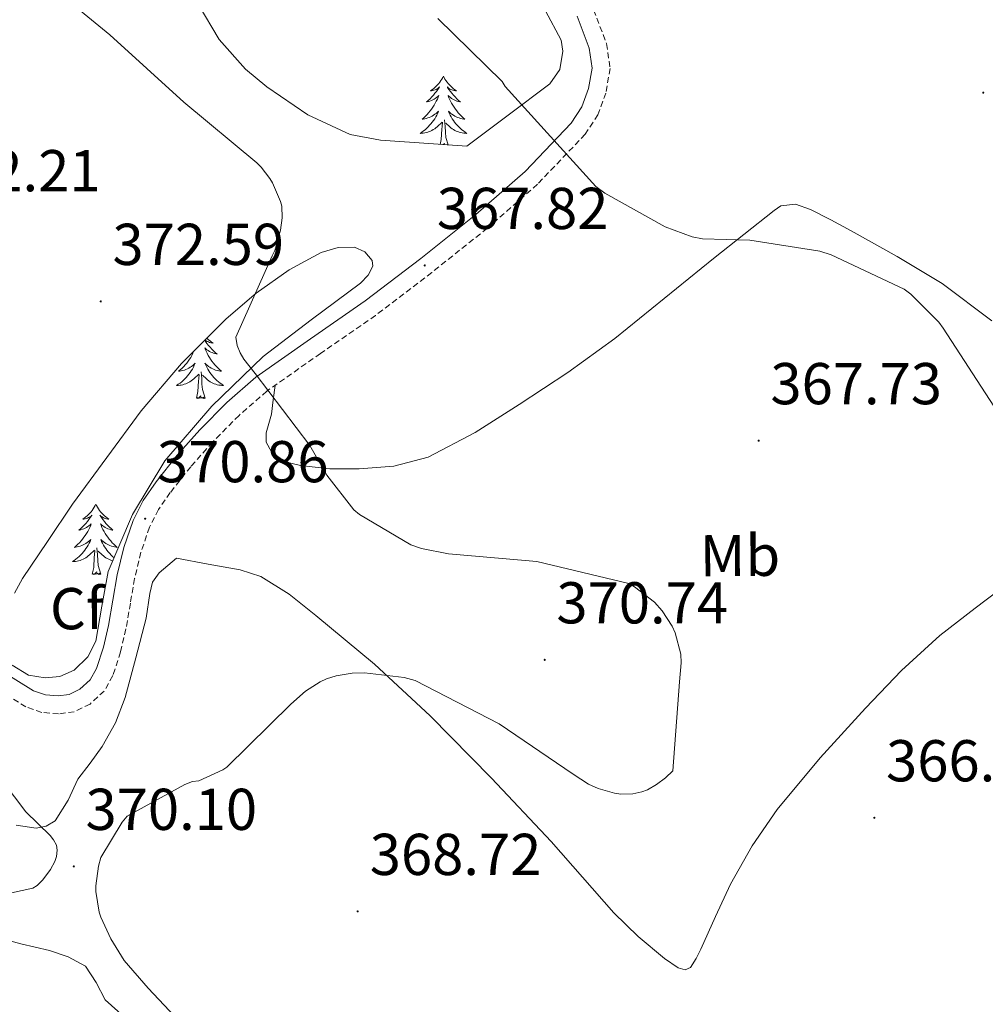
# Model space of a CAD drawing. Units: metres. Extents: x 593526 to 598021, y 4684711 to 4687742.
# Drawn here: x 596296 to 596460, y 4686860 to 4687027 of the extents above; entities that cross this region are included whole.
import ezdxf
from ezdxf.enums import TextEntityAlignment as Align

# ---------------------------------------------------------------- set-up
doc = ezdxf.new("R2010")
doc.units = ezdxf.units.M
doc.header["$MEASUREMENT"] = 0
doc.linetypes.add('TRAZOSX2', pattern=[1.5, 1, -0.5])
for name, color, linetype, lineweight in [('Carátula', 7, 'Continuous', 5), ('Level 21', 19, 'Continuous', 0), ('Level 35', 92, 'TRAZOSX2', 0), ('Level 36', 19, 'Continuous', 40), ('Level 37', 92, 'Continuous', 0), ('Level 41', 19, 'Continuous', 0), ('Level 5', 36, 'Continuous', 0), ('Level 7', 1, 'Continuous', 0)]:
    doc.layers.add(name, color=color, linetype=linetype, lineweight=lineweight)
doc.styles.add('Arial', font='ARIAL.TTF', dxfattribs={"height": 0.2})

# ---------------------------------------------------------------- blocks, each defined once
blk = doc.blocks.new('5PATER')
at = {"layer": 'Carátula', "linetype": 'Continuous', "lineweight": 5}
h = blk.add_hatch(color=250, dxfattribs=at)
edge = h.paths.add_edge_path()
edge.add_ellipse((0, 0), major_axis=(-1.33, -1.34), ratio=0.999422, start_angle=0, end_angle=360)

msp = doc.modelspace()

# ---------------------------------------------------------------- linework, layer by layer
at = {"layer": 'Level 21', "color": 19, "linetype": 'TRAZOSX2', "lineweight": 0}
msp.add_polyline3d([(596393.08, 4687028.61, 363.85), (596395.29, 4687022.87, 364.07), (596395.87, 4687018.67, 364.35), (596395.15, 4687014.49, 364.64), (596393.81, 4687010.8, 364.86), (596391.65, 4687007.49, 365.09), (596383.54, 4686998.99, 365.98), (596375.02, 4686991.51, 366.88), (596365.59, 4686984.02, 367.85), (596356.04, 4686976.73, 368.8), (596346.69, 4686970.27, 369.48), (596337.57, 4686963.86, 369.95), (596332.84, 4686959.75, 370.23), (596328.37, 4686955.22, 370.47), (596324.65, 4686951.03, 370.64), (596321.17, 4686946.65, 370.79), (596319.18, 4686943.76, 370.87), (596317.63, 4686940.74, 370.91), (596316.18, 4686936.49, 370.91), (596315.11, 4686932.03, 370.91), (596314.38, 4686927.85, 370.91), (596313.64, 4686923.47, 370.91), (596312.72, 4686919.57, 370.85), (596311.41, 4686915.55, 370.72), (596309.95, 4686912.94, 370.59), (596307.53, 4686910.73, 370.47), (596304.86, 4686909.42, 370.43), (596302.18, 4686909.06, 370.4), (596299.34, 4686909.29, 370.35), (596296.64, 4686910.25, 370.27), (596289.8, 4686914.42, 369.95)], dxfattribs=at)
at = {"layer": 'Level 21', "color": 19, "linetype": 'Continuous', "lineweight": 0}
msp.add_polyline3d([(596390.26, 4687027.52, 363.85), (596392.34, 4687022.11, 364.07), (596392.81, 4687018.72, 364.35), (596392.21, 4687015.27, 364.64), (596391.08, 4687012.16, 364.86), (596389.27, 4687009.38, 365.09), (596381.45, 4687001.18, 365.98), (596373.08, 4686993.83, 366.88), (596363.73, 4686986.41, 367.85), (596354.26, 4686979.17, 368.8), (596344.96, 4686972.75, 369.48), (596335.7, 4686966.24, 369.95), (596330.77, 4686961.96, 370.23), (596326.17, 4686957.28, 370.47), (596322.33, 4686952.98, 370.64), (596318.74, 4686948.45, 370.79), (596316.58, 4686945.31, 370.87), (596314.84, 4686941.92, 370.91), (596313.27, 4686937.33, 370.91), (596312.15, 4686932.64, 370.91), (596311.4, 4686928.36, 370.91), (596310.68, 4686924.07, 370.91), (596309.8, 4686920.39, 370.85), (596308.63, 4686916.77, 370.72), (596307.55, 4686914.84, 370.59), (596305.81, 4686913.25, 370.47), (596303.97, 4686912.35, 370.43), (596302.1, 4686912.1, 370.4), (596299.98, 4686912.27, 370.35), (596297.94, 4686912.99, 370.27), (596291.41, 4686916.98, 369.95)], dxfattribs=at)
at = {"layer": 'Level 35', "color": 92, "linetype": 'Continuous', "lineweight": 0, "ltscale": 0.5}
for points in [[(596371.55, 4687005.44, 367.28), (596364.22, 4687005.95, 367.54), (596356.89, 4687006.46, 367.79), (596351.74, 4687007.45, 367.95), (596344.51, 4687010.81, 368.12), (596337.56, 4687015.55, 368.24), (596333.92, 4687018.56, 368.29), (596329.45, 4687023.6, 368.27), (596325.92, 4687029.57, 368.11)], [(596384.93, 4687028.47, 363.94), (596387.55, 4687023.49, 364.08), (596387.87, 4687021.57, 364.18), (596387.34, 4687018.48, 364.39), (596385.63, 4687016.06, 364.72), (596378.59, 4687010.75, 366), (596371.55, 4687005.44, 367.28)], [(596304.54, 4686944.64, 371.25), (596310.36, 4686952.57, 371.31), (596316.19, 4686960.51, 371.38), (596323.08, 4686968.58, 371.41), (596330.65, 4686976.13, 371.06), (596335.76, 4686980.51, 370.51), (596341.34, 4686984.45, 369.91), (596346.8, 4686987.42, 369.38), (596349.67, 4686988.23, 369.15), (596352.48, 4686988.29, 369.01), (596354.21, 4686987.49, 368.97), (596355.48, 4686986.05, 368.95), (596355.59, 4686985.09, 368.93), (596354.78, 4686983.55, 368.9), (596353.5, 4686982.21, 368.88), (596345.11, 4686975.95, 369.33), (596336.92, 4686969.73, 370.03), (596328.23, 4686961.29, 370.6), (596320.22, 4686952, 371.06), (596314.73, 4686942.92, 371.22), (596310.62, 4686933.25, 371.19), (596309.56, 4686927.36, 371.12), (596308.51, 4686921.41, 370.99), (596307.13, 4686918.73, 370.89), (596304.86, 4686916.48, 370.74), (596302.4, 4686915.38, 370.54), (596299.93, 4686915.2, 370.35), (596297.08, 4686915.61, 370.25), (596294.3, 4686917.31, 370.23)], [(596294.69, 4686929.53, 370.47), (596296.03, 4686932.03, 370.55), (596300.28, 4686938.33, 370.9), (596304.54, 4686944.64, 371.25)]]:
    msp.add_polyline3d(points, dxfattribs=at)
at = {"layer": 'Level 36', "color": 92, "linetype": 'Continuous', "lineweight": 0}
for points in [[(596367.57, 4687017.36, 0.01), (596367.46, 4687017.14, 0.01), (596367.3, 4687016.86, 0.01), (596367.13, 4687016.6, 0.01), (596366.95, 4687016.34, 0.01), (596366.76, 4687016.09, 0.01), (596366.55, 4687015.85, 0.01), (596366.33, 4687015.63, 0.01), (596366.1, 4687015.41, 0.01), (596365.86, 4687015.21, 0.01), (596365.61, 4687015.02, 0.01), (596365.35, 4687014.84, 0.01), (596365.55, 4687014.86, 0.01), (596365.75, 4687014.9, 0.01), (596365.95, 4687014.95, 0.01), (596366.15, 4687015.02, 0.01), (596366.34, 4687015.11, 0.01), (596366.52, 4687015.21, 0.01), (596366.69, 4687015.32, 0.01), (596366.9, 4687015.51, 0.01), (596366.86, 4687015.45, 0.01), (596366.62, 4687015.1, 0.01), (596366.38, 4687014.77, 0.01), (596366.13, 4687014.44, 0.01), (596365.86, 4687014.12, 0.01), (596365.58, 4687013.82, 0.01), (596365.29, 4687013.52, 0.01), (596364.98, 4687013.24, 0.01), (596364.67, 4687012.97, 0.01), (596364.79, 4687012.99, 0.01), (596365.04, 4687013.05, 0.01), (596365.28, 4687013.12, 0.01), (596365.52, 4687013.21, 0.01), (596365.75, 4687013.31, 0.01), (596365.97, 4687013.43, 0.01), (596366.19, 4687013.56, 0.01), (596366.4, 4687013.71, 0.01), (596366.59, 4687013.87, 0.01), (596366.78, 4687014.04, 0.01), (596366.69, 4687013.81, 0.01), (596366.54, 4687013.45, 0.01), (596366.36, 4687013.1, 0.01), (596366.18, 4687012.75, 0.01), (596365.98, 4687012.41, 0.01), (596365.77, 4687012.08, 0.01), (596365.54, 4687011.76, 0.01), (596365.3, 4687011.45, 0.01), (596365.05, 4687011.14, 0.01), (596364.79, 4687010.85, 0.01), (596364.51, 4687010.57, 0.01), (596364.22, 4687010.3, 0.01), (596363.93, 4687010.04, 0.01), (596364.12, 4687010.07, 0.01), (596364.39, 4687010.11, 0.01), (596364.65, 4687010.18, 0.01), (596364.91, 4687010.26, 0.01), (596365.17, 4687010.35, 0.01), (596365.42, 4687010.46, 0.01), (596365.66, 4687010.58, 0.01), (596365.89, 4687010.72, 0.01), (596366.12, 4687010.87, 0.01), (596366.33, 4687011.03, 0.01), (596366.54, 4687011.21, 0.01), (596366.73, 4687011.4, 0.01), (596366.59, 4687011.07, 0.01)], [(596367.57, 4687017.36, 0.01), (596367.68, 4687017.14, 0.01), (596367.83, 4687016.86, 0.01), (596368, 4687016.6, 0.01), (596368.18, 4687016.34, 0.01), (596368.38, 4687016.09, 0.01), (596368.58, 4687015.85, 0.01), (596368.8, 4687015.63, 0.01), (596369.03, 4687015.41, 0.01), (596369.27, 4687015.21, 0.01), (596369.52, 4687015.02, 0.01), (596369.78, 4687014.84, 0.01), (596369.59, 4687014.86, 0.01), (596369.38, 4687014.9, 0.01), (596369.18, 4687014.95, 0.01), (596368.99, 4687015.02, 0.01), (596368.8, 4687015.11, 0.01), (596368.62, 4687015.21, 0.01), (596368.44, 4687015.32, 0.01), (596368.24, 4687015.51, 0.01), (596368.28, 4687015.45, 0.01), (596368.51, 4687015.1, 0.01), (596368.75, 4687014.77, 0.01), (596369.01, 4687014.44, 0.01), (596369.28, 4687014.12, 0.01), (596369.56, 4687013.82, 0.01), (596369.85, 4687013.52, 0.01), (596370.15, 4687013.24, 0.01), (596370.47, 4687012.97, 0.01), (596370.34, 4687012.99, 0.01), (596370.1, 4687013.05, 0.01), (596369.85, 4687013.12, 0.01), (596369.62, 4687013.21, 0.01), (596369.39, 4687013.31, 0.01), (596369.16, 4687013.43, 0.01), (596368.95, 4687013.56, 0.01), (596368.74, 4687013.71, 0.01), (596368.54, 4687013.87, 0.01), (596368.36, 4687014.04, 0.01), (596368.44, 4687013.81, 0.01), (596368.6, 4687013.45, 0.01), (596368.77, 4687013.1, 0.01), (596368.96, 4687012.75, 0.01), (596369.16, 4687012.41, 0.01), (596369.37, 4687012.08, 0.01), (596369.6, 4687011.76, 0.01), (596369.84, 4687011.45, 0.01), (596370.09, 4687011.14, 0.01), (596370.35, 4687010.85, 0.01), (596370.62, 4687010.57, 0.01), (596370.91, 4687010.3, 0.01), (596371.21, 4687010.04, 0.01), (596371.01, 4687010.07, 0.01), (596370.75, 4687010.11, 0.01), (596370.48, 4687010.18, 0.01), (596370.22, 4687010.26, 0.01), (596369.97, 4687010.35, 0.01), (596369.72, 4687010.46, 0.01), (596369.48, 4687010.58, 0.01), (596369.25, 4687010.72, 0.01), (596369.02, 4687010.87, 0.01), (596368.8, 4687011.03, 0.01), (596368.6, 4687011.21, 0.01), (596368.4, 4687011.4, 0.01), (596368.54, 4687011.07, 0.01)], [(596366.59, 4687011.07, 0.01), (596366.44, 4687010.75, 0.01), (596366.27, 4687010.44, 0.01), (596366.08, 4687010.13, 0.01), (596365.89, 4687009.83, 0.01), (596365.68, 4687009.55, 0.01), (596365.45, 4687009.27, 0.01), (596365.22, 4687009, 0.01), (596364.97, 4687008.74, 0.01), (596364.72, 4687008.5, 0.01), (596364.45, 4687008.26, 0.01), (596364.17, 4687008.04, 0.01), (596363.88, 4687007.83, 0.01), (596363.59, 4687007.64, 0.01), (596363.85, 4687007.65, 0.01), (596364.12, 4687007.67, 0.01), (596364.38, 4687007.72, 0.01), (596364.64, 4687007.77, 0.01), (596364.89, 4687007.85, 0.01), (596365.14, 4687007.93, 0.01), (596365.39, 4687008.03, 0.01), (596365.62, 4687008.15, 0.01), (596365.85, 4687008.28, 0.01), (596366.08, 4687008.43, 0.01), (596366.29, 4687008.59, 0.01), (596366.49, 4687008.75, 0.01), (596367.34, 4687009.55, 0.01)], [(596368.54, 4687011.07, 0.01), (596368.7, 4687010.75, 0.01), (596368.87, 4687010.44, 0.01), (596369.05, 4687010.13, 0.01), (596369.25, 4687009.83, 0.01), (596369.46, 4687009.55, 0.01), (596369.68, 4687009.27, 0.01), (596369.92, 4687009, 0.01), (596370.16, 4687008.74, 0.01), (596370.42, 4687008.5, 0.01), (596370.69, 4687008.26, 0.01), (596370.97, 4687008.04, 0.01), (596371.26, 4687007.83, 0.01), (596371.55, 4687007.64, 0.01), (596371.28, 4687007.65, 0.01), (596371.02, 4687007.67, 0.01), (596370.76, 4687007.72, 0.01), (596370.5, 4687007.77, 0.01), (596370.24, 4687007.85, 0.01), (596369.99, 4687007.93, 0.01), (596369.75, 4687008.03, 0.01), (596369.51, 4687008.15, 0.01), (596369.28, 4687008.28, 0.01), (596369.06, 4687008.43, 0.01), (596368.85, 4687008.59, 0.01), (596368.64, 4687008.75, 0.01), (596367.99, 4687009.37, 0.01)], [(596367, 4687005.75, 0.01), (596367.19, 4687006.62, 0.01), (596367.31, 4687008.37, 0.01), (596367.36, 4687008.8, 0.01), (596367.42, 4687009.52, 0.01)], [(596368.37, 4687005.66, 0.01), (596367.99, 4687006.95, 0.01), (596367.9, 4687007.85, 0.01), (596367.85, 4687008.8, 0.01), (596367.75, 4687009.96, 0.01)], [(596367.63, 4687005.71, 0.01), (596367.72, 4687005.89, 0.01), (596367.55, 4687005.72, 0.01)], [(596368.23, 4687005.67, 0.01), (596368.23, 4687005.68, 0.01), (596368.22, 4687005.67, 0.01)], [(596460.74, 4686975.8, 363.86), (596452.32, 4686982.14, 363.89), (596444.63, 4686986.73, 364.05), (596436.83, 4686991.1, 364.21), (596433.4, 4686992.94, 364.21), (596429.92, 4686994.69, 364.21), (596427.37, 4686995.61, 364.23), (596424.86, 4686995.33, 364.27), (596423.77, 4686994.56, 364.34), (596418.62, 4686990.47, 365.22), (596413.47, 4686986.37, 366.07), (596405.09, 4686979.57, 366.52), (596396.7, 4686972.8, 366.96), (596388.71, 4686967.04, 367.58), (596380.44, 4686961.6, 368.18), (596372.98, 4686956.82, 368.62), (596364.96, 4686952.64, 368.95), (596359.15, 4686951.11, 368.93), (596353.24, 4686950.65, 368.95), (596348.26, 4686950.66, 369.17), (596343.26, 4686951.23, 369.39), (596340.67, 4686951.84, 369.52), (596338.33, 4686953.53, 369.65), (596337.47, 4686955.17, 369.75), (596337.44, 4686956.8, 369.84), (596337.9, 4686958.35, 369.9), (596338.33, 4686959.93, 369.91), (596338.65, 4686962.39, 369.89), (596338.97, 4686964.84, 369.88)], [(596327.02, 4686972.5, 0.01), (596327.16, 4686972.29, 0.01), (596327.4, 4686971.95, 0.01), (596327.66, 4686971.63, 0.01), (596327.93, 4686971.31, 0.01), (596328.21, 4686971.01, 0.01), (596328.5, 4686970.71, 0.01), (596328.8, 4686970.43, 0.01), (596329.12, 4686970.16, 0.01), (596328.99, 4686970.18, 0.01), (596328.75, 4686970.24, 0.01), (596328.5, 4686970.31, 0.01), (596328.27, 4686970.4, 0.01), (596328.04, 4686970.5, 0.01), (596327.81, 4686970.62, 0.01), (596327.6, 4686970.75, 0.01), (596327.39, 4686970.9, 0.01), (596327.19, 4686971.05, 0.01), (596327.01, 4686971.22, 0.01), (596327.1, 4686971, 0.01), (596327.25, 4686970.64, 0.01), (596327.42, 4686970.29, 0.01), (596327.61, 4686969.94, 0.01), (596327.81, 4686969.6, 0.01), (596328.02, 4686969.27, 0.01), (596328.25, 4686968.95, 0.01), (596328.48, 4686968.63, 0.01), (596328.74, 4686968.33, 0.01), (596329, 4686968.04, 0.01), (596329.28, 4686967.76, 0.01), (596329.56, 4686967.49, 0.01), (596329.86, 4686967.23, 0.01), (596329.66, 4686967.25, 0.01), (596329.4, 4686967.3, 0.01), (596329.13, 4686967.37, 0.01)], [(596327.39, 4686972.88, 0.01), (596327.45, 4686972.81, 0.01), (596327.68, 4686972.6, 0.01), (596327.92, 4686972.39, 0.01), (596328.18, 4686972.2, 0.01), (596328.44, 4686972.03, 0.01), (596328.24, 4686972.05, 0.01), (596328.03, 4686972.09, 0.01), (596327.83, 4686972.14, 0.01), (596327.64, 4686972.21, 0.01), (596327.45, 4686972.3, 0.01), (596327.27, 4686972.39, 0.01), (596327.1, 4686972.51, 0.01), (596327.06, 4686972.54, 0.01)], [(596325.21, 4686970.7, 0.01), (596325.18, 4686970.64, 0.01), (596325.01, 4686970.29, 0.01), (596324.83, 4686969.94, 0.01), (596324.63, 4686969.6, 0.01), (596324.42, 4686969.27, 0.01), (596324.19, 4686968.95, 0.01), (596323.95, 4686968.63, 0.01), (596323.7, 4686968.33, 0.01), (596323.44, 4686968.04, 0.01), (596323.16, 4686967.76, 0.01), (596322.87, 4686967.49, 0.01), (596322.58, 4686967.23, 0.01), (596322.77, 4686967.25, 0.01), (596323.04, 4686967.3, 0.01), (596323.3, 4686967.37, 0.01), (596323.56, 4686967.44, 0.01), (596323.82, 4686967.54, 0.01), (596324.06, 4686967.65, 0.01), (596324.31, 4686967.77, 0.01), (596324.54, 4686967.91, 0.01), (596324.76, 4686968.06, 0.01), (596324.98, 4686968.22, 0.01), (596325.19, 4686968.4, 0.01), (596325.38, 4686968.59, 0.01), (596325.24, 4686968.26, 0.01), (596325.09, 4686967.94, 0.01), (596324.92, 4686967.62, 0.01), (596324.73, 4686967.32, 0.01), (596324.54, 4686967.02, 0.01), (596324.33, 4686966.73, 0.01), (596324.1, 4686966.45, 0.01), (596323.87, 4686966.19, 0.01), (596323.62, 4686965.93, 0.01), (596323.36, 4686965.68, 0.01), (596323.1, 4686965.45, 0.01), (596322.82, 4686965.23, 0.01), (596322.53, 4686965.02, 0.01), (596322.24, 4686964.83, 0.01), (596322.5, 4686964.84, 0.01), (596322.77, 4686964.86, 0.01), (596323.03, 4686964.9, 0.01), (596323.29, 4686964.96, 0.01), (596323.54, 4686965.03, 0.01), (596323.79, 4686965.12, 0.01), (596324.04, 4686965.22, 0.01), (596324.27, 4686965.34, 0.01), (596324.5, 4686965.47, 0.01), (596324.73, 4686965.61, 0.01), (596324.94, 4686965.77, 0.01), (596325.14, 4686965.94, 0.01), (596325.99, 4686966.74, 0.01)], [(596327.07, 4686962.69, 0.01), (596326.64, 4686964.13, 0.01), (596326.55, 4686965.04, 0.01), (596326.5, 4686965.99, 0.01), (596326.4, 4686967.15, 0.01)], [(596329.13, 4686967.37, 0.01), (596328.87, 4686967.44, 0.01), (596328.62, 4686967.54, 0.01), (596328.37, 4686967.65, 0.01), (596328.13, 4686967.77, 0.01), (596327.9, 4686967.91, 0.01), (596327.67, 4686968.06, 0.01), (596327.46, 4686968.22, 0.01), (596327.25, 4686968.4, 0.01), (596327.05, 4686968.59, 0.01), (596327.2, 4686968.26, 0.01), (596327.35, 4686967.94, 0.01), (596327.52, 4686967.62, 0.01), (596327.7, 4686967.32, 0.01), (596327.9, 4686967.02, 0.01), (596328.11, 4686966.73, 0.01), (596328.33, 4686966.45, 0.01), (596328.57, 4686966.19, 0.01), (596328.81, 4686965.93, 0.01), (596329.07, 4686965.68, 0.01), (596329.34, 4686965.45, 0.01), (596329.62, 4686965.23, 0.01), (596329.91, 4686965.02, 0.01), (596330.2, 4686964.83, 0.01), (596329.93, 4686964.84, 0.01), (596329.67, 4686964.86, 0.01), (596329.41, 4686964.9, 0.01), (596329.15, 4686964.96, 0.01), (596328.89, 4686965.03, 0.01), (596328.64, 4686965.12, 0.01), (596328.4, 4686965.22, 0.01), (596328.16, 4686965.34, 0.01), (596327.93, 4686965.47, 0.01), (596327.71, 4686965.61, 0.01), (596327.5, 4686965.77, 0.01), (596327.29, 4686965.94, 0.01), (596326.64, 4686966.56, 0.01)], [(596325.6, 4686962.69, 0.01), (596325.84, 4686963.81, 0.01), (596325.96, 4686965.55, 0.01), (596326, 4686965.99, 0.01), (596326.07, 4686966.71, 0.01)], [(596327.07, 4686962.69, 0.01), (596326.9, 4686962.62, 0.01), (596326.88, 4686962.86, 0.01), (596326.69, 4686962.64, 0.01), (596326.56, 4686962.84, 0.01), (596326.44, 4686962.74, 0.01), (596326.17, 4686962.68, 0.01), (596326.37, 4686963.07, 0.01), (596325.98, 4686962.69, 0.01), (596325.8, 4686962.64, 0.01), (596325.76, 4686962.8, 0.01), (596325.6, 4686962.69, 0.01)], [(596308.52, 4686944.64, 0.01), (596308.41, 4686944.42, 0.01), (596308.25, 4686944.14, 0.01), (596308.09, 4686943.88, 0.01), (596307.9, 4686943.62, 0.01), (596307.71, 4686943.37, 0.01), (596307.5, 4686943.13, 0.01), (596307.28, 4686942.91, 0.01), (596307.05, 4686942.69, 0.01), (596306.81, 4686942.49, 0.01), (596306.56, 4686942.3, 0.01), (596306.3, 4686942.12, 0.01), (596306.5, 4686942.14, 0.01), (596306.7, 4686942.18, 0.01), (596306.9, 4686942.24, 0.01), (596307.1, 4686942.31, 0.01), (596307.29, 4686942.39, 0.01), (596307.47, 4686942.49, 0.01), (596307.64, 4686942.6, 0.01), (596307.85, 4686942.79, 0.01), (596307.81, 4686942.73, 0.01), (596307.58, 4686942.38, 0.01), (596307.33, 4686942.05, 0.01), (596307.08, 4686941.72, 0.01), (596306.81, 4686941.41, 0.01), (596306.53, 4686941.1, 0.01), (596306.24, 4686940.81, 0.01), (596305.94, 4686940.52, 0.01), (596305.62, 4686940.25, 0.01), (596305.75, 4686940.27, 0.01), (596305.99, 4686940.33, 0.01), (596306.23, 4686940.41, 0.01), (596306.47, 4686940.49, 0.01), (596306.7, 4686940.6, 0.01), (596306.92, 4686940.71, 0.01), (596307.14, 4686940.85, 0.01), (596307.35, 4686940.99, 0.01), (596307.54, 4686941.15, 0.01), (596307.73, 4686941.32, 0.01), (596307.64, 4686941.1, 0.01), (596307.49, 4686940.73, 0.01), (596307.32, 4686940.38, 0.01), (596307.13, 4686940.03, 0.01), (596306.93, 4686939.69, 0.01), (596306.72, 4686939.36, 0.01), (596306.49, 4686939.04, 0.01), (596306.25, 4686938.73, 0.01), (596306, 4686938.43, 0.01), (596305.74, 4686938.13, 0.01), (596305.46, 4686937.85, 0.01), (596305.18, 4686937.58, 0.01), (596304.88, 4686937.33, 0.01), (596305.08, 4686937.35, 0.01), (596305.34, 4686937.4, 0.01), (596305.6, 4686937.46, 0.01), (596305.86, 4686937.54, 0.01), (596306.12, 4686937.63, 0.01), (596306.37, 4686937.74, 0.01), (596306.61, 4686937.86, 0.01), (596306.84, 4686938, 0.01), (596307.07, 4686938.15, 0.01), (596307.28, 4686938.32, 0.01), (596307.49, 4686938.49, 0.01), (596307.68, 4686938.68, 0.01), (596307.54, 4686938.35, 0.01)], [(596308.52, 4686944.64, 0.01), (596308.63, 4686944.42, 0.01), (596308.79, 4686944.14, 0.01), (596308.95, 4686943.88, 0.01), (596309.14, 4686943.62, 0.01), (596309.33, 4686943.37, 0.01), (596309.54, 4686943.13, 0.01), (596309.76, 4686942.91, 0.01), (596309.99, 4686942.69, 0.01), (596310.23, 4686942.49, 0.01), (596310.48, 4686942.3, 0.01), (596310.74, 4686942.12, 0.01), (596310.54, 4686942.14, 0.01), (596310.34, 4686942.18, 0.01), (596310.14, 4686942.24, 0.01), (596309.94, 4686942.31, 0.01), (596309.75, 4686942.39, 0.01), (596309.57, 4686942.49, 0.01), (596309.4, 4686942.6, 0.01), (596309.19, 4686942.79, 0.01), (596309.23, 4686942.73, 0.01), (596309.46, 4686942.38, 0.01), (596309.71, 4686942.05, 0.01), (596309.96, 4686941.72, 0.01), (596310.23, 4686941.41, 0.01), (596310.51, 4686941.1, 0.01), (596310.8, 4686940.81, 0.01), (596311.1, 4686940.52, 0.01), (596311.42, 4686940.25, 0.01), (596311.29, 4686940.27, 0.01), (596311.05, 4686940.33, 0.01), (596310.81, 4686940.41, 0.01), (596310.57, 4686940.49, 0.01), (596310.34, 4686940.6, 0.01), (596310.12, 4686940.71, 0.01), (596309.9, 4686940.85, 0.01), (596309.69, 4686940.99, 0.01)], [(596309.69, 4686940.99, 0.01), (596309.5, 4686941.15, 0.01), (596309.31, 4686941.32, 0.01), (596309.4, 4686941.1, 0.01), (596309.55, 4686940.73, 0.01), (596309.72, 4686940.38, 0.01), (596309.91, 4686940.03, 0.01), (596310.11, 4686939.69, 0.01), (596310.32, 4686939.36, 0.01), (596310.55, 4686939.04, 0.01), (596310.79, 4686938.73, 0.01), (596311.04, 4686938.43, 0.01), (596311.3, 4686938.13, 0.01), (596311.58, 4686937.85, 0.01), (596311.86, 4686937.58, 0.01), (596312.16, 4686937.33, 0.01), (596311.96, 4686937.35, 0.01), (596311.7, 4686937.4, 0.01), (596311.44, 4686937.46, 0.01), (596311.18, 4686937.54, 0.01), (596310.92, 4686937.63, 0.01), (596310.67, 4686937.74, 0.01), (596310.43, 4686937.86, 0.01), (596310.2, 4686938, 0.01), (596309.97, 4686938.15, 0.01), (596309.76, 4686938.32, 0.01), (596309.55, 4686938.49, 0.01), (596309.36, 4686938.68, 0.01), (596309.5, 4686938.35, 0.01), (596309.65, 4686938.03, 0.01), (596309.82, 4686937.72, 0.01), (596310, 4686937.41, 0.01), (596310.2, 4686937.12, 0.01), (596310.41, 4686936.83, 0.01), (596310.63, 4686936.55, 0.01), (596310.87, 4686936.28, 0.01), (596311.12, 4686936.02, 0.01), (596311.37, 4686935.78, 0.01), (596311.61, 4686935.57, 0.01)], [(596307.54, 4686938.35, 0.01), (596307.39, 4686938.03, 0.01), (596307.22, 4686937.72, 0.01), (596307.04, 4686937.41, 0.01), (596306.84, 4686937.12, 0.01), (596306.63, 4686936.83, 0.01), (596306.41, 4686936.55, 0.01), (596306.17, 4686936.28, 0.01), (596305.92, 4686936.02, 0.01), (596305.67, 4686935.78, 0.01), (596305.4, 4686935.55, 0.01), (596305.12, 4686935.32, 0.01), (596304.83, 4686935.11, 0.01), (596304.54, 4686934.92, 0.01), (596304.8, 4686934.93, 0.01), (596305.07, 4686934.96, 0.01), (596305.33, 4686935, 0.01), (596305.59, 4686935.05, 0.01), (596305.84, 4686935.13, 0.01), (596306.09, 4686935.21, 0.01), (596306.34, 4686935.32, 0.01), (596306.58, 4686935.43, 0.01), (596306.81, 4686935.56, 0.01), (596307.03, 4686935.71, 0.01), (596307.24, 4686935.87, 0.01), (596307.44, 4686936.04, 0.01), (596308.29, 4686936.84, 0.01)], [(596309.37, 4686932.79, 0.01), (596308.94, 4686934.23, 0.01), (596308.85, 4686935.13, 0.01), (596308.8, 4686936.08, 0.01), (596308.7, 4686937.24, 0.01)], [(596295, 4686890.17, 369.2), (596298.38, 4686889.67, 369.55), (596300.06, 4686889.97, 369.76), (596301.6, 4686890.88, 369.91), (596303.8, 4686894.38, 370.01), (596305.44, 4686897.98, 370.1), (596307.55, 4686900.69, 370.35), (596309.6, 4686903.49, 370.55), (596311.84, 4686907.53, 370.55), (596313.5, 4686911.81, 370.55), (596315.31, 4686918.55, 370.65), (596317.08, 4686925.31, 370.74), (596317.67, 4686929.47, 370.78), (596318.16, 4686931.43, 370.8), (596319.26, 4686932.99, 370.8), (596320.73, 4686934.24, 370.8), (596322.2, 4686935.49, 370.8), (596327.61, 4686934.49, 370.8), (596333.02, 4686933.5, 370.8), (596336.55, 4686932.36, 370.8), (596341.38, 4686929.37, 370.76)], [(596307.9, 4686932.79, 0.01), (596308.15, 4686933.91, 0.01), (596308.26, 4686935.65, 0.01), (596308.31, 4686936.08, 0.01), (596308.37, 4686936.8, 0.01)], [(596311.4, 4686935.07, 0.01), (596311.2, 4686935.13, 0.01), (596310.95, 4686935.21, 0.01), (596310.7, 4686935.32, 0.01), (596310.46, 4686935.43, 0.01), (596310.23, 4686935.56, 0.01), (596310.01, 4686935.71, 0.01), (596309.8, 4686935.87, 0.01), (596309.6, 4686936.04, 0.01), (596308.94, 4686936.66, 0.01)], [(596309.37, 4686932.79, 0.01), (596309.2, 4686932.72, 0.01), (596309.18, 4686932.96, 0.01), (596308.99, 4686932.74, 0.01), (596308.87, 4686932.94, 0.01), (596308.75, 4686932.83, 0.01), (596308.48, 4686932.78, 0.01), (596308.67, 4686933.17, 0.01), (596308.29, 4686932.79, 0.01), (596308.1, 4686932.74, 0.01), (596308.06, 4686932.9, 0.01), (596307.9, 4686932.79, 0.01)], [(596341.38, 4686929.37, 370.76), (596345.88, 4686925.76, 370.67), (596355.86, 4686917.49, 370.23), (596365.34, 4686908.73, 369.71), (596375.72, 4686898.13, 369.33), (596385.88, 4686887.36, 368.95), (596391.21, 4686881.33, 368.35), (596396.51, 4686875.26, 367.73), (596400.67, 4686871.25, 367.67), (596405.15, 4686867.52, 367.6), (596407.46, 4686865.92, 367.48), (596408.65, 4686865.57, 367.41), (596409.56, 4686865.98, 367.35), (596410.5, 4686867.49, 367.26), (596411.29, 4686869.12, 367.22), (596413.78, 4686874.64, 367.36), (596416.35, 4686880.13, 367.54), (596420.02, 4686886.64, 367.64), (596424.28, 4686892.8, 367.73), (596431.55, 4686901.61, 367.85), (596439.26, 4686910.01, 367.92), (596445.37, 4686916.41, 367.8), (596451.87, 4686922.37, 367.22), (596457.9, 4686927.01, 366.45), (596463.96, 4686931.58, 365.68)], [(596316.5, 4686854.76, 371.19), (596310.11, 4686860.48, 371.19), (596308.56, 4686863.44, 371.19), (596306.78, 4686866.24, 371.12), (596303.8, 4686867.81, 370.97), (596300.64, 4686868.86, 370.8), (596295.79, 4686870.03, 370.58), (596290.97, 4686871.29, 370.35)]]:
    msp.add_polyline3d(points, dxfattribs=at)
at = {"layer": 'Level 5', "color": 36, "linetype": 'Continuous', "lineweight": 0}
for points in [[(596297.83, 4687035.13, 370.01), (596310.89, 4687024.38, 370.01), (596323.46, 4687012.95, 370.01), (596335.84, 4687002.62, 370.01), (596336.61, 4687001.88, 370.01), (596338.08, 4686999.99, 370.01), (596338.53, 4686999.22, 370.01), (596339.88, 4686996.09, 370.01), (596340.1, 4686995.29, 370.01), (596340.16, 4686993.3, 370.01), (596339.88, 4686991.22, 370.01), (596338.95, 4686987.74, 370.01), (596338.47, 4686986.84, 370.01), (596332.29, 4686973.05, 370.01), (596332.52, 4686971.64, 370.01), (596333.03, 4686970.36, 370.01), (596333.67, 4686969.27, 370.01), (596335.59, 4686966.87, 370.01), (596344.87, 4686954.65, 370.01), (596347.78, 4686949.62, 370.01), (596352.36, 4686943.7, 370.01)], [(596366.6, 4687027.16, 365.01), (596377.57, 4687016.47, 365.01), (596378.08, 4687015.61, 365.01), (596393.48, 4686998.61, 365.01), (596394.98, 4686997.49, 365.01), (596405.25, 4686991.77, 365.01), (596409.8, 4686990.04, 365.01), (596411.56, 4686989.75, 365.01), (596419.62, 4686989.49, 365.01), (596431.49, 4686987.64, 365.01), (596433.44, 4686987.03, 365.01), (596445.86, 4686981.17, 365.01), (596446.98, 4686980.31, 365.01), (596451.72, 4686975.57, 365.01), (596452.45, 4686974.55, 365.01), (596461.09, 4686961.3, 365.01)], [(596352.36, 4686943.7, 370.01), (596353.32, 4686942.94, 370.01), (596362.02, 4686937.75, 370.01), (596363.84, 4686937.14, 370.01), (596368.45, 4686936.25, 370.01), (596383.43, 4686934.93, 370.01), (596399.04, 4686931.22, 370.01), (596400.04, 4686930.65, 370.01), (596403.43, 4686928.02, 370.01), (596404.74, 4686926.58, 370.01), (596406.44, 4686923.93, 370.01), (596406.92, 4686922.84, 370.01), (596407.88, 4686919.19, 370.01), (596407.94, 4686917.72, 370.01), (596407.65, 4686914.49, 370.01), (596406.53, 4686899.41, 370.01), (596405.32, 4686898.2, 370.01), (596403.78, 4686897.05, 370.01), (596402.21, 4686896.18, 370.01), (596401.28, 4686895.83, 370.01), (596399.75, 4686895.48, 370.01), (596397.7, 4686895.45, 370.01), (596396.61, 4686895.61, 370.01), (596393.83, 4686896.37, 370.01), (596392.2, 4686897.11, 370.01), (596389.6, 4686898.81, 370.01), (596377.06, 4686907.38, 370.01), (596362.79, 4686914.74, 370.01), (596360.87, 4686915.22, 370.01), (596354.15, 4686916.02, 370.01), (596352.04, 4686915.96, 370.01), (596349.32, 4686915.51, 370.01), (596347.68, 4686915, 370.01), (596346.63, 4686914.52, 370.01), (596344.13, 4686912.89, 370.01), (596341.67, 4686910.68, 370.01), (596330.79, 4686900.02, 370.01), (596330.08, 4686899.58, 370.01), (596326.02, 4686897.69, 370.01), (596324.93, 4686897.56, 370.01), (596323.62, 4686897.08, 370.01), (596313.86, 4686891.7, 370.01), (596313, 4686890.65, 370.01), (596309.35, 4686884.66, 370.01), (596308.96, 4686883.22, 370.01), (596308.52, 4686879.83, 370.01), (596308.52, 4686878.9, 370.01), (596309.09, 4686875.38, 370.01), (596309.35, 4686874.55, 370.01), (596311.04, 4686870.84, 370.01), (596313.35, 4686867.19, 370.01), (596317.41, 4686862.46, 370.01), (596331.78, 4686847.19, 370.01)], [(596289.19, 4686877.59, 370.01), (596297.83, 4686879.48, 370.01), (596298.53, 4686879.9, 370.01), (596299.52, 4686880.86, 370.01), (596300.84, 4686882.62, 370.01), (596301.57, 4686883.99, 370.01), (596301.86, 4686884.86, 370.01), (596301.92, 4686885.94, 370.01), (596301.86, 4686886.78, 370.01), (596301.35, 4686887.64, 370.01), (596300.74, 4686888.41, 370.01), (596296.64, 4686892.41, 370.01), (596287.27, 4686904.73, 370.01)]]:
    msp.add_polyline3d(points, dxfattribs=at)

# ---------------------------------------------------------------- block references
at = {"layer": 'Level 7', "color": 19, "linetype": 'Continuous', "lineweight": 0, "xscale": 0.1000000096268485, "yscale": 0.1000000096268485, "rotation": 0.6333874563023099}
for p in [(596459.27, 4687014.55, 361.1), (596364.39, 4686985.21, 367.83), (596309.35, 4686979.1, 372.6), (596421.12, 4686955.45, 367.74), (596316.9, 4686942.2, 370.87), (596384.77, 4686918.23, 370.74), (596440.77, 4686891.41, 366.81), (596304.77, 4686883.16, 370.1), (596353, 4686875.51, 368.73)]:
    msp.add_blockref('5PATER', p, dxfattribs=at)

# ---------------------------------------------------------------- texts
at = {"layer": 'Level 37', "color": 92, "linetype": 'Continuous', "lineweight": 0, "style": 'Arial'}
for s, p in [('Mb', (596417.94, 4686935.95, 368.86)), ('Cf', (596305.32, 4686926.93, 370.45))]:
    msp.add_text(s, height=7, rotation=0.4751, dxfattribs=at).set_placement(p, align=Align.MIDDLE_CENTER)
at = {"layer": 'Level 41', "color": 19, "linetype": 'Continuous', "lineweight": 0, "style": 'Arial'}
for s, p in [('372.21', (596280.16, 4686995.61, 372.22)), ('367.82', (596366.44, 4686989.21, 367.83)), ('372.59', (596311.34, 4686983.1, 372.6)), ('367.73', (596423.11, 4686959.45, 367.74)), ('370.86', (596318.89, 4686946.2, 370.87)), ('370.74', (596386.76, 4686922.23, 370.74)), ('366.80', (596442.76, 4686895.41, 366.81)), ('370.10', (596306.76, 4686887.16, 370.1)), ('368.72', (596355.05, 4686879.51, 368.73))]:
    msp.add_text(s, height=7, dxfattribs=at).set_placement(p, align=Align.BOTTOM_LEFT)

doc.saveas('drawing.dxf')
